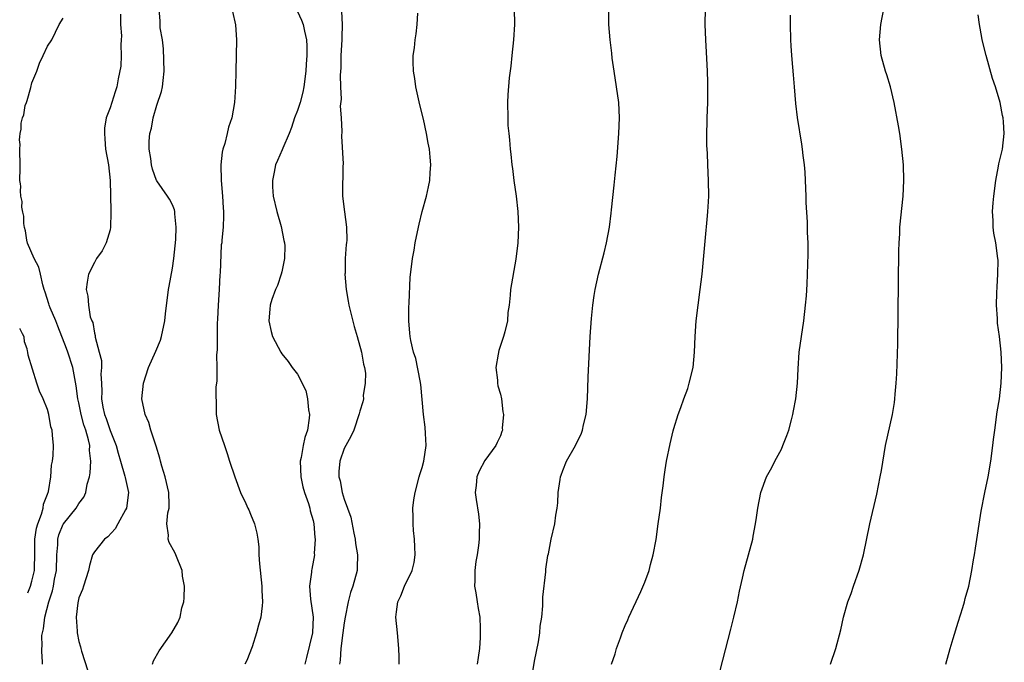
# Model space of a CAD drawing. Units: inches. Extents: x 2568040 to 2571000, y 1497000 to 1500000.
# Drawn here: x 2568103 to 2568230, y 1497715 to 1497798 of the extents above; entities that cross this region are included whole.
import ezdxf

# ---------------------------------------------------------------- set-up
doc = ezdxf.new("R2010")
doc.units = ezdxf.units.IN
doc.header["$MEASUREMENT"] = 0
doc.layers.add('LD25681497_10ft', color=111, linetype='Continuous')

msp = doc.modelspace()

# ---------------------------------------------------------------- linework, layer by layer
at = {"layer": 'LD25681497_10ft'}
for points, elevation in [([(2568120.43, 1497715), (2568120.58, 1497715.42), (2568121.29, 1497716.71), (2568122.93, 1497719), (2568123.67, 1497720.33), (2568123.97, 1497721), (2568124.21, 1497722.21), (2568124.44, 1497723), (2568124.51, 1497723.49), (2568124.52, 1497725), (2568124.29, 1497726.29), (2568124.23, 1497727), (2568123.42, 1497729), (2568123.29, 1497729.29), (2568122.59, 1497730.59), (2568122.44, 1497731), (2568122.48, 1497731.52), (2568122.28, 1497733), (2568122.4, 1497734.4), (2568122.56, 1497735), (2568122.59, 1497735.41), (2568122.52, 1497737), (2568122.06, 1497739), (2568121.63, 1497740.37), (2568121.46, 1497741), (2568121.39, 1497741.39), (2568120.92, 1497742.92), (2568120.81, 1497743.19), (2568120.23, 1497745), (2568119.96, 1497745.96), (2568119.48, 1497747), (2568119.07, 1497749), (2568119.28, 1497751), (2568119.94, 1497753), (2568120.88, 1497755.12), (2568121.46, 1497756.54), (2568121.6, 1497757), (2568122.03, 1497759), (2568122.09, 1497759.91), (2568122.47, 1497763), (2568122.57, 1497763.43), (2568123, 1497765.74), (2568123.17, 1497767), (2568123.42, 1497769.42), (2568123.49, 1497771), (2568123.29, 1497772.71), (2568123.3, 1497773), (2568123.24, 1497773.24), (2568123, 1497773.85), (2568122.6, 1497774.6), (2568122.36, 1497775), (2568121, 1497776.93), (2568120.97, 1497777), (2568120.45, 1497778.45), (2568120.31, 1497779), (2568120.21, 1497779.79), (2568120.01, 1497781), (2568120.03, 1497782.03), (2568120.11, 1497783), (2568120.3, 1497783.7), (2568120.52, 1497785), (2568121, 1497786.64), (2568121.59, 1497788.41), (2568121.72, 1497789), (2568121.79, 1497789.79), (2568121.94, 1497791), (2568121.86, 1497793.86), (2568121.7, 1497795), (2568121.43, 1497796.57), (2568121.4, 1497797.4), (2568121.29, 1497799)], 9600), ([(2568130.67, 1497798.67), (2568131.08, 1497796.92), (2568131.21, 1497795), (2568131.11, 1497791), (2568131.05, 1497789.05), (2568130.94, 1497787), (2568130.62, 1497785), (2568130.18, 1497783.82), (2568130.02, 1497783), (2568129.71, 1497781.71), (2568129.46, 1497781), (2568129.37, 1497780.63), (2568129.19, 1497779), (2568129.22, 1497777), (2568129.42, 1497775), (2568129.5, 1497773.5), (2568129.55, 1497773), (2568129.55, 1497772.45), (2568129.48, 1497771), (2568129.33, 1497769.33), (2568129.3, 1497769), (2568129.25, 1497768.75), (2568129.11, 1497765.11), (2568129.08, 1497764.92), (2568128.98, 1497763), (2568128.85, 1497761), (2568128.77, 1497759.23), (2568128.72, 1497758.72), (2568128.71, 1497757), (2568128.73, 1497755.27), (2568128.64, 1497754.64), (2568128.66, 1497753), (2568128.7, 1497751.3), (2568128.63, 1497751), (2568128.56, 1497750.56), (2568128.6, 1497747.4), (2568128.58, 1497747), (2568128.96, 1497745), (2568129.65, 1497743), (2568130.01, 1497742.01), (2568130.31, 1497741), (2568130.97, 1497739), (2568131.72, 1497737), (2568132.4, 1497735.6), (2568132.67, 1497735), (2568132.76, 1497734.76), (2568133, 1497734.23), (2568133.51, 1497733), (2568133.79, 1497731.79), (2568133.94, 1497731), (2568134.04, 1497730.04), (2568134.08, 1497729), (2568134.15, 1497727.85), (2568134.45, 1497725), (2568134.45, 1497724.45), (2568134.55, 1497723), (2568134.47, 1497722.47), (2568134.33, 1497721), (2568134.03, 1497719.97), (2568133.78, 1497719), (2568133.2, 1497717.2), (2568132.53, 1497715.47), (2568132.28, 1497715)], 9590), ([(2568139, 1497798.65), (2568139.53, 1497797.53), (2568139.73, 1497797), (2568139.89, 1497796.12), (2568140.16, 1497795), (2568140.21, 1497794.21), (2568140.19, 1497793), (2568140.11, 1497791.89), (2568140.08, 1497791), (2568139.84, 1497789), (2568139.69, 1497788.31), (2568139.35, 1497787), (2568139, 1497785.95), (2568138.65, 1497785), (2568138.23, 1497783.77), (2568137.95, 1497783), (2568137.15, 1497781.15), (2568137.07, 1497780.93), (2568136.44, 1497779.56), (2568136.21, 1497779), (2568136.04, 1497778.04), (2568135.8, 1497777), (2568135.82, 1497776.18), (2568135.91, 1497775), (2568136.36, 1497773), (2568136.91, 1497771.09), (2568137.28, 1497769.28), (2568137.35, 1497769), (2568137.39, 1497768.61), (2568137.36, 1497767), (2568137, 1497765.26), (2568136.93, 1497765), (2568136.47, 1497763.53), (2568136.18, 1497763), (2568135.73, 1497761.73), (2568135.51, 1497761), (2568135.49, 1497760.51), (2568135.33, 1497759), (2568135.65, 1497757.65), (2568135.82, 1497757), (2568136.86, 1497755), (2568137, 1497754.79), (2568137.8, 1497753.8), (2568138.33, 1497753), (2568139, 1497752.17), (2568140.08, 1497750.09), (2568140.3, 1497749), (2568140.41, 1497747.59), (2568140.54, 1497747), (2568140.53, 1497746.53), (2568140.3, 1497745), (2568139.95, 1497744.05), (2568139.74, 1497743), (2568139.47, 1497741.47), (2568139.36, 1497741), (2568139.44, 1497739), (2568139.71, 1497737.71), (2568139.93, 1497737), (2568140.42, 1497735.58), (2568140.58, 1497735), (2568140.65, 1497734.65), (2568141, 1497733.39), (2568141.09, 1497733), (2568141.24, 1497731.24), (2568141.28, 1497731), (2568141.17, 1497729.17), (2568141.18, 1497729), (2568140.83, 1497727.17), (2568140.8, 1497727), (2568140.79, 1497726.79), (2568140.56, 1497725), (2568140.68, 1497723.32), (2568141, 1497721), (2568140.93, 1497719.07), (2568140.93, 1497719), (2568140.16, 1497715.84), (2568139.94, 1497715)], 9580), ([(2568144.67, 1497798.67), (2568144.75, 1497797), (2568144.68, 1497795.32), (2568144.68, 1497795), (2568144.56, 1497793), (2568144.55, 1497791.45), (2568144.49, 1497790.49), (2568144.53, 1497789), (2568144.59, 1497787.41), (2568144.5, 1497786.5), (2568144.61, 1497785), (2568144.71, 1497783.29), (2568144.67, 1497782.67), (2568144.87, 1497779.13), (2568144.83, 1497778.83), (2568144.8, 1497775.2), (2568144.77, 1497775), (2568145.02, 1497772.98), (2568145.29, 1497771), (2568145.35, 1497769.35), (2568145.3, 1497769), (2568145.23, 1497768.77), (2568145.14, 1497767), (2568145.1, 1497765.1), (2568145.09, 1497765), (2568145.25, 1497763), (2568145.51, 1497761.51), (2568145.61, 1497761), (2568146.29, 1497758.29), (2568146.67, 1497757), (2568147.22, 1497755), (2568147.46, 1497753.46), (2568147.59, 1497753), (2568147.72, 1497752.28), (2568147.7, 1497751), (2568147.42, 1497749.42), (2568147.45, 1497749), (2568147.4, 1497748.6), (2568147, 1497747.43), (2568146.91, 1497747.09), (2568146.21, 1497745), (2568145.84, 1497744.16), (2568145, 1497742.64), (2568144.45, 1497741), (2568144.31, 1497739.69), (2568144.3, 1497739), (2568144.49, 1497738.49), (2568144.73, 1497737), (2568145, 1497736.12), (2568145.42, 1497735), (2568145.83, 1497733.83), (2568146.23, 1497731.77), (2568146.39, 1497731), (2568146.46, 1497730.46), (2568146.69, 1497729), (2568146.66, 1497727.34), (2568146.64, 1497727), (2568146.1, 1497725), (2568145.81, 1497724.19), (2568145.49, 1497723), (2568145.12, 1497721), (2568145, 1497720.3), (2568144.84, 1497719), (2568144.56, 1497717), (2568144.48, 1497715.52), (2568144.41, 1497715)], 9570), ([(2568166.79, 1497799), (2568166.82, 1497797), (2568166.68, 1497795), (2568166.46, 1497793), (2568166.34, 1497791.66), (2568166.14, 1497790.14), (2568165.98, 1497787.98), (2568165.92, 1497787), (2568165.94, 1497785), (2568165.98, 1497784.02), (2568166.07, 1497783), (2568166.18, 1497782.18), (2568166.25, 1497781), (2568166.35, 1497780.35), (2568166.47, 1497779), (2568166.54, 1497778.54), (2568166.74, 1497777), (2568167.03, 1497775), (2568167.26, 1497773), (2568167.33, 1497771), (2568167.23, 1497769), (2568167, 1497766.89), (2568166.31, 1497763), (2568166.27, 1497762.27), (2568166.11, 1497761), (2568165.95, 1497760.05), (2568165.9, 1497759), (2568165.59, 1497757.59), (2568165.41, 1497757), (2568164.79, 1497755.21), (2568164.72, 1497754.72), (2568164.43, 1497753), (2568164.62, 1497751.38), (2568164.65, 1497751), (2568164.68, 1497750.68), (2568165, 1497749.61), (2568165.16, 1497749), (2568165.34, 1497747.34), (2568165.41, 1497747), (2568165.25, 1497745.25), (2568165.26, 1497745), (2568165.2, 1497744.8), (2568165, 1497744.27), (2568164.61, 1497743.39), (2568164.41, 1497743), (2568163, 1497741.08), (2568162.29, 1497739.71), (2568161.99, 1497739), (2568161.89, 1497737.89), (2568161.79, 1497737), (2568161.9, 1497736.1), (2568162.2, 1497734.2), (2568162.31, 1497733), (2568162.27, 1497731.73), (2568162.28, 1497731), (2568162.21, 1497730.21), (2568162.03, 1497729), (2568161.85, 1497728.15), (2568161.73, 1497727), (2568161.73, 1497725.73), (2568161.71, 1497725), (2568161.88, 1497724.12), (2568162.04, 1497723), (2568162.14, 1497722.14), (2568162.38, 1497721), (2568162.42, 1497719.58), (2568162.41, 1497718.41), (2568162.33, 1497717), (2568162.14, 1497715.86), (2568162.04, 1497715)], 9550), ([(2568169.01, 1497713.01), (2568169.38, 1497715.38), (2568169.87, 1497717.87), (2568170.07, 1497719), (2568170.12, 1497719.88), (2568170.3, 1497721), (2568170.45, 1497722.45), (2568170.43, 1497723.57), (2568170.82, 1497726.82), (2568170.84, 1497727.16), (2568171.09, 1497728.91), (2568171.15, 1497729.15), (2568171.51, 1497731), (2568171.97, 1497733), (2568172.11, 1497734.11), (2568172.26, 1497735), (2568172.35, 1497735.65), (2568172.41, 1497737), (2568172.65, 1497738.65), (2568172.72, 1497739), (2568172.8, 1497739.2), (2568173, 1497739.83), (2568173.49, 1497741), (2568174.64, 1497743), (2568175.39, 1497744.61), (2568175.53, 1497745), (2568175.67, 1497745.67), (2568175.98, 1497747), (2568176.15, 1497749), (2568176.24, 1497751.76), (2568176.52, 1497757), (2568176.68, 1497759.32), (2568176.83, 1497761), (2568177, 1497762.24), (2568177.13, 1497763), (2568177.59, 1497765), (2568178.3, 1497767.7), (2568178.61, 1497769), (2568178.98, 1497771.02), (2568179.21, 1497772.79), (2568179.24, 1497773.24), (2568179.59, 1497776.41), (2568179.69, 1497777.69), (2568179.95, 1497780.05), (2568180.18, 1497783), (2568180.25, 1497785), (2568180.16, 1497787), (2568179.9, 1497789), (2568179.57, 1497791), (2568179.34, 1497792.66), (2568179.29, 1497793.29), (2568179.09, 1497795), (2568178.9, 1497797), (2568178.88, 1497798.88)], 9540), ([(2568179.23, 1497715), (2568179.69, 1497716.31), (2568179.89, 1497717), (2568180.38, 1497718.38), (2568180.61, 1497719), (2568181, 1497719.94), (2568181.33, 1497720.67), (2568181.47, 1497721), (2568183, 1497724.29), (2568183.5, 1497725.5), (2568184.05, 1497727), (2568184.24, 1497727.76), (2568184.6, 1497729), (2568184.95, 1497730.95), (2568185.24, 1497733), (2568185.5, 1497735), (2568185.64, 1497736.36), (2568185.85, 1497737.85), (2568185.97, 1497739), (2568186.1, 1497739.9), (2568186.3, 1497741), (2568186.75, 1497743.25), (2568187.12, 1497744.88), (2568187.22, 1497745.22), (2568187.77, 1497747), (2568188.13, 1497747.87), (2568188.5, 1497749), (2568189, 1497750.33), (2568189.21, 1497751), (2568189.69, 1497753), (2568189.88, 1497755), (2568189.94, 1497757), (2568190.08, 1497759), (2568190.34, 1497761), (2568190.62, 1497763), (2568190.85, 1497765), (2568191.23, 1497769.23), (2568191.55, 1497772.45), (2568191.6, 1497773), (2568191.63, 1497773.63), (2568191.69, 1497775), (2568191.65, 1497777), (2568191.57, 1497779), (2568191.52, 1497780.48), (2568191.46, 1497781.46), (2568191.46, 1497783), (2568191.51, 1497784.49), (2568191.5, 1497785), (2568191.57, 1497787), (2568191.59, 1497789.59), (2568191.54, 1497791), (2568191.42, 1497793.42), (2568191.33, 1497795), (2568191.24, 1497797), (2568191.29, 1497799)], 9530), ([(2568207.3, 1497715), (2568207.98, 1497717), (2568208.62, 1497719.38), (2568208.97, 1497721), (2568209.51, 1497723), (2568209.93, 1497724.07), (2568210.24, 1497725), (2568210.97, 1497727.03), (2568211.51, 1497729), (2568212.33, 1497733), (2568213.22, 1497736.78), (2568213.67, 1497739), (2568213.82, 1497739.82), (2568214.35, 1497743), (2568215.22, 1497747), (2568215.48, 1497748.52), (2568215.54, 1497749), (2568215.58, 1497749.58), (2568215.73, 1497751), (2568215.81, 1497752.19), (2568215.94, 1497756.06), (2568216.04, 1497767.96), (2568216.08, 1497769), (2568216.16, 1497770.16), (2568216.19, 1497771), (2568216.59, 1497775), (2568216.7, 1497777), (2568216.65, 1497779), (2568216.45, 1497781), (2568216.16, 1497783), (2568216, 1497784), (2568215.45, 1497787), (2568214.99, 1497788.99), (2568214.52, 1497790.52), (2568214.35, 1497791), (2568213.78, 1497793), (2568213.58, 1497795), (2568213.73, 1497797), (2568214.11, 1497799)], 9510), ([(2568106.36, 1497715), (2568106.35, 1497715.26), (2568106.25, 1497716.66), (2568106.25, 1497717), (2568106.29, 1497717.28), (2568106.27, 1497718.67), (2568106.33, 1497719), (2568106.48, 1497719.52), (2568106.63, 1497721), (2568107.15, 1497723), (2568107.62, 1497724.38), (2568107.75, 1497725), (2568107.89, 1497725.89), (2568108.12, 1497727), (2568108.17, 1497729), (2568108.29, 1497730.29), (2568108.31, 1497731), (2568108.45, 1497731.55), (2568109, 1497732.92), (2568109.05, 1497733), (2568110.65, 1497735), (2568111, 1497735.6), (2568111.62, 1497736.38), (2568111.9, 1497737), (2568112.08, 1497738.08), (2568112.37, 1497739), (2568112.47, 1497739.53), (2568112.52, 1497741), (2568112.38, 1497742.38), (2568112.4, 1497743), (2568112.26, 1497743.74), (2568111.9, 1497745), (2568111.65, 1497745.65), (2568111.3, 1497747), (2568111, 1497748.48), (2568110.88, 1497749), (2568110.67, 1497750.67), (2568110.24, 1497753), (2568109.6, 1497755), (2568109.44, 1497755.44), (2568108.3, 1497758.3), (2568108.04, 1497759), (2568107.33, 1497760.67), (2568107.21, 1497761), (2568107.17, 1497761.17), (2568106.68, 1497762.68), (2568106.56, 1497763), (2568106.37, 1497763.63), (2568106.09, 1497765), (2568105.88, 1497765.88), (2568105.29, 1497767), (2568104.42, 1497768.97), (2568104.34, 1497769.32), (2568104.17, 1497770.52), (2568104.06, 1497770.96), (2568103.96, 1497771.49), (2568103.97, 1497772.41), (2568103.84, 1497772.95), (2568103.71, 1497773.59), (2568103.74, 1497774.3), (2568103.56, 1497775), (2568103.51, 1497775.67), (2568103.55, 1497776.22), (2568103.52, 1497776.57), (2568103.46, 1497777), (2568103.5, 1497778.58), (2568103.48, 1497779.64), (2568103.44, 1497780.21), (2568103.44, 1497781), (2568103.48, 1497781.62), (2568103.42, 1497782.22), (2568103.44, 1497782.58), (2568103.49, 1497783), (2568103.62, 1497783.55), (2568103.62, 1497784.33), (2568103.78, 1497785), (2568103.95, 1497785.41), (2568104.14, 1497786.59), (2568104.29, 1497787), (2568104.4, 1497787.23), (2568104.83, 1497788.92), (2568105, 1497789.51), (2568105.61, 1497791), (2568105.96, 1497792.04), (2568106.45, 1497793), (2568107, 1497794.21), (2568107.53, 1497795), (2568108.02, 1497795.98), (2568108.5, 1497797), (2568109, 1497797.8)], 9620), ([(2568116.32, 1497798.32), (2568116.32, 1497797), (2568116.46, 1497795.54), (2568116.44, 1497795), (2568116.37, 1497794.37), (2568116.43, 1497793), (2568116.37, 1497791.63), (2568116.04, 1497790.04), (2568115.87, 1497789), (2568115.64, 1497788.36), (2568115, 1497786.32), (2568114.52, 1497785), (2568114.29, 1497783.71), (2568114.28, 1497783), (2568114.35, 1497782.35), (2568114.43, 1497781), (2568114.79, 1497779), (2568115.03, 1497776.97), (2568115.08, 1497773.08), (2568115.1, 1497772.9), (2568115.07, 1497771), (2568115, 1497770.66), (2568114.52, 1497769), (2568114.01, 1497767.99), (2568113.28, 1497767), (2568113, 1497766.49), (2568112.23, 1497765), (2568112.05, 1497763.95), (2568111.95, 1497763), (2568112.15, 1497762.15), (2568112.23, 1497761), (2568112.47, 1497759.53), (2568112.66, 1497759), (2568112.78, 1497758.78), (2568113, 1497757.42), (2568113.11, 1497757.11), (2568113.1, 1497756.9), (2568113.62, 1497755), (2568113.9, 1497753.9), (2568113.89, 1497753), (2568113.83, 1497752.17), (2568113.89, 1497751), (2568113.93, 1497749.93), (2568113.89, 1497749), (2568114.08, 1497747.92), (2568114.28, 1497747), (2568114.49, 1497746.49), (2568115, 1497744.96), (2568115.79, 1497743), (2568116.02, 1497742.02), (2568116.35, 1497741), (2568116.9, 1497739.1), (2568116.93, 1497738.93), (2568117.37, 1497737), (2568117.11, 1497735), (2568117, 1497734.76), (2568116.01, 1497733), (2568115.66, 1497732.34), (2568114.7, 1497731.3), (2568114.27, 1497731), (2568113, 1497729.41), (2568112.75, 1497729), (2568112.37, 1497727.63), (2568112.26, 1497727), (2568111.61, 1497725), (2568111.45, 1497724.55), (2568111, 1497723.48), (2568110.86, 1497722.86), (2568110.65, 1497721), (2568110.77, 1497719.23), (2568110.78, 1497719), (2568111, 1497717.88), (2568111.21, 1497717.21), (2568111.25, 1497717), (2568111.34, 1497716.66), (2568112.15, 1497714.15)], 9610), ([(2568152.06, 1497715), (2568152.05, 1497715.95), (2568152, 1497717), (2568151.83, 1497719), (2568151.62, 1497721), (2568151.69, 1497721.69), (2568151.86, 1497723), (2568152.24, 1497723.76), (2568152.72, 1497725), (2568153.7, 1497727), (2568153.97, 1497728.03), (2568154.09, 1497729), (2568154.03, 1497730.03), (2568154.01, 1497731), (2568153.88, 1497732.12), (2568153.82, 1497733), (2568153.84, 1497733.84), (2568153.81, 1497735), (2568153.93, 1497736.07), (2568154.07, 1497737), (2568154.59, 1497739), (2568154.68, 1497739.32), (2568155, 1497740.22), (2568155.21, 1497741), (2568155.51, 1497743), (2568155.43, 1497744.57), (2568155.35, 1497745.35), (2568155.15, 1497747), (2568154.83, 1497750.83), (2568154.71, 1497751.29), (2568154.19, 1497754.19), (2568153.88, 1497755), (2568153.53, 1497756.47), (2568153.45, 1497757), (2568153.42, 1497757.42), (2568153.27, 1497759), (2568153.28, 1497760.72), (2568153.32, 1497761.32), (2568153.45, 1497764.55), (2568153.73, 1497767), (2568153.95, 1497768.05), (2568154.09, 1497769), (2568154.51, 1497771), (2568154.59, 1497771.41), (2568155, 1497773.02), (2568155.55, 1497775), (2568155.81, 1497776.19), (2568155.95, 1497777), (2568156, 1497778), (2568156.08, 1497779), (2568156.01, 1497779.99), (2568155.91, 1497781), (2568155.76, 1497781.76), (2568155.55, 1497783), (2568155.14, 1497784.86), (2568154.68, 1497786.68), (2568154.17, 1497789), (2568154.05, 1497790.05), (2568153.87, 1497791), (2568153.82, 1497792.18), (2568153.85, 1497793), (2568153.99, 1497793.99), (2568154.09, 1497795), (2568154.22, 1497795.78), (2568154.35, 1497797), (2568154.42, 1497798.42)], 9560), ([(2568192.47, 1497711.53), (2568194.54, 1497719.46), (2568194.93, 1497721), (2568195.4, 1497723), (2568195.66, 1497724.34), (2568196.03, 1497726.03), (2568196.23, 1497727), (2568197.34, 1497731), (2568197.39, 1497731.39), (2568197.71, 1497733), (2568197.8, 1497733.8), (2568197.97, 1497735), (2568198.38, 1497737), (2568199.11, 1497739), (2568199.79, 1497740.21), (2568200.16, 1497741), (2568201, 1497742.56), (2568201.2, 1497743), (2568201.7, 1497744.3), (2568201.94, 1497745), (2568202.31, 1497746.31), (2568202.48, 1497747), (2568202.54, 1497747.46), (2568202.87, 1497749), (2568203.07, 1497751), (2568203.14, 1497752.86), (2568203.3, 1497755), (2568203.58, 1497757), (2568203.88, 1497759), (2568204.11, 1497761), (2568204.22, 1497762.22), (2568204.29, 1497763.71), (2568204.37, 1497765), (2568204.44, 1497767.56), (2568204.42, 1497769), (2568204.34, 1497770.34), (2568204.34, 1497771.66), (2568204.18, 1497774.18), (2568204.17, 1497775), (2568204.09, 1497777), (2568204.04, 1497778.04), (2568203.96, 1497779), (2568203.81, 1497780.19), (2568203.73, 1497781), (2568203.64, 1497781.64), (2568203.05, 1497785.05), (2568202.85, 1497786.85), (2568202.69, 1497789), (2568202.55, 1497790.55), (2568202.49, 1497791.51), (2568202.34, 1497793), (2568202.24, 1497794.24), (2568202.2, 1497795), (2568202.16, 1497797), (2568202.18, 1497798.18)], 9520), ([(2568222.07, 1497715), (2568222.61, 1497717), (2568223, 1497718.29), (2568223.64, 1497720.36), (2568224.26, 1497722.26), (2568224.48, 1497723), (2568224.57, 1497723.43), (2568225.01, 1497725), (2568225.41, 1497727), (2568225.62, 1497728.38), (2568225.74, 1497729), (2568225.88, 1497729.88), (2568226.62, 1497734.62), (2568227.07, 1497737), (2568227.48, 1497739), (2568227.83, 1497741), (2568228.1, 1497743), (2568228.19, 1497743.81), (2568228.34, 1497745), (2568228.67, 1497747.34), (2568228.93, 1497749), (2568229.16, 1497751), (2568229.23, 1497753), (2568229.15, 1497755), (2568228.93, 1497757), (2568228.7, 1497758.7), (2568228.69, 1497759.31), (2568228.57, 1497761), (2568228.59, 1497762.59), (2568228.63, 1497763.37), (2568228.74, 1497765), (2568228.76, 1497766.76), (2568228.75, 1497767), (2568228.46, 1497769), (2568228.24, 1497770.24), (2568228.14, 1497771), (2568228.13, 1497771.87), (2568228.06, 1497773), (2568228.13, 1497774.13), (2568228.21, 1497775), (2568228.48, 1497777), (2568228.84, 1497778.84), (2568228.88, 1497779.12), (2568229.32, 1497781), (2568229.56, 1497783), (2568229.48, 1497784.52), (2568229.43, 1497785), (2568229.34, 1497785.34), (2568229.02, 1497787), (2568228.42, 1497789), (2568228.07, 1497790.07), (2568227.23, 1497793), (2568226.74, 1497795), (2568226.7, 1497795.3), (2568226.4, 1497797), (2568226.23, 1497798.23)], 9500), ([(2568104.45, 1497724.14), (2568104.81, 1497724.98), (2568105, 1497725.61), (2568105.31, 1497727), (2568105.35, 1497729.35), (2568105.35, 1497731), (2568105.57, 1497732.43), (2568105.73, 1497733), (2568106.21, 1497734.21), (2568106.43, 1497735), (2568106.48, 1497735.52), (2568107, 1497736.79), (2568107.11, 1497737.11), (2568107.41, 1497739), (2568107.5, 1497740.5), (2568107.62, 1497741), (2568107.72, 1497741.72), (2568107.75, 1497743), (2568107.64, 1497744.36), (2568107.57, 1497745), (2568107.43, 1497745.43), (2568107.15, 1497747), (2568107, 1497747.64), (2568106.42, 1497749), (2568105.97, 1497749.97), (2568105.6, 1497751), (2568104.51, 1497754.62), (2568104.48, 1497754.97), (2568104.42, 1497755.17), (2568104.38, 1497755.39), (2568104.06, 1497756.31), (2568104, 1497756.94), (2568103.77, 1497757.34), (2568103.5, 1497757.93), (2568103.48, 1497758.01)], 9630)]:
    msp.add_lwpolyline(points, dxfattribs=dict(at, elevation=elevation))

doc.saveas('drawing.dxf')
